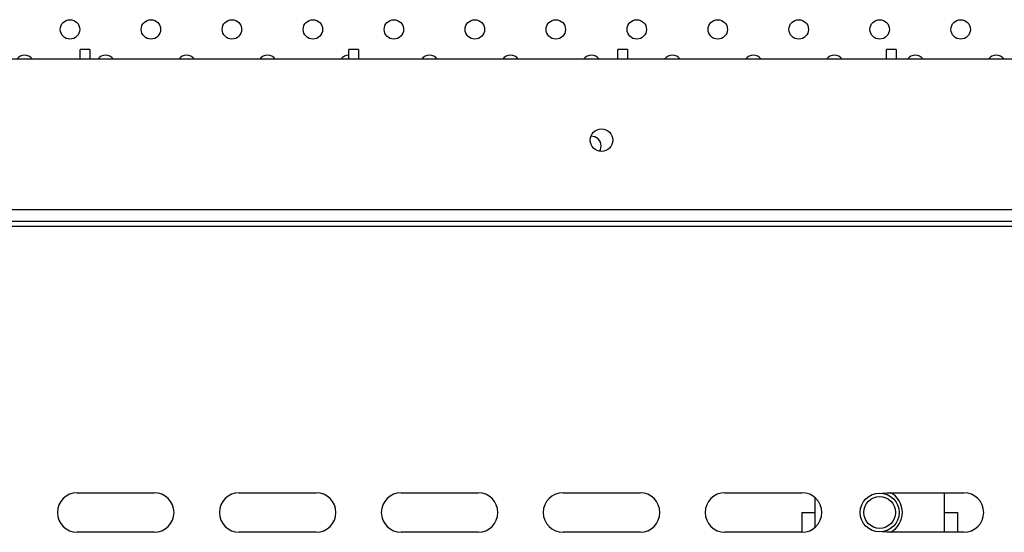
# Model space of a CAD drawing. Units: millimetres. Extents: x 7980 to 17463, y -1377 to 4127.
# Drawn here: x 9298 to 9450, y -11 to 69 of the extents above; entities that cross this region are included whole.
import ezdxf

# ---------------------------------------------------------------- set-up
doc = ezdxf.new("R2010")
doc.units = ezdxf.units.MM
doc.header["$LTSCALE"] = 10
doc.layers.add('ROTH DETALJIT', color=7, linetype='Continuous')

msp = doc.modelspace()

# ---------------------------------------------------------------- linework, layer by layer
at = {"layer": 'ROTH DETALJIT', "color": 7, "linetype": 'Continuous', "lineweight": 25}
for p, q in [((9309.29, 63.91), (9307.79, 63.91)), ((9307.79, 62.41), (9307.79, 63.91)), ((9309.29, 63.91), (9309.29, 62.41)), ((9350.79, 63.91), (9349.29, 63.91)), ((9349.29, 62.41), (9349.29, 63.91)), ((9350.79, 63.91), (9350.79, 62.41)), ((9392.29, 63.91), (9390.79, 63.91)), ((9390.79, 62.41), (9390.79, 63.91)), ((9392.29, 63.91), (9392.29, 62.41)), ((9433.79, 63.91), (9432.29, 63.91)), ((9432.29, 62.41), (9432.29, 63.91)), ((9433.79, 63.91), (9433.79, 62.41)), ((9508.29, 62.41), (9068.29, 62.41)), ((9068.29, 39.21), (9508.29, 39.21)), ((9068.29, 37.41), (9508.29, 37.41)), ((9068.29, 36.61), (9508.29, 36.61)), ((9307.35, -4.53), (9319.23, -4.53)), ((9332.35, -4.53), (9344.23, -4.53)), ((9357.35, -4.53), (9369.23, -4.53)), ((9382.35, -4.53), (9394.23, -4.53)), ((9407.35, -4.53), (9419.23, -4.53)), ((9431.63, -4.62), (9432.35, -4.53)), ((9432.35, -4.53), (9444.23, -4.53)), ((9441.23, -10.65), (9441.23, -4.53)), ((9421.23, -5.28), (9421.23, -9.91)), ((9419.23, -7.59), (9419.23, -10.65)), ((9419.23, -7.59), (9421.23, -7.59)), ((9441.23, -7.59), (9443.23, -7.59)), ((9443.23, -7.59), (9443.23, -10.65)), ((9432.35, -10.65), (9431.63, -10.57)), ((9319.23, -10.65), (9307.35, -10.65)), ((9344.23, -10.65), (9332.35, -10.65)), ((9369.23, -10.65), (9357.35, -10.65)), ((9394.23, -10.65), (9382.35, -10.65)), ((9419.23, -10.65), (9407.35, -10.65)), ((9444.23, -10.65), (9432.35, -10.65))]:
    msp.add_line(p, q, dxfattribs=at)
at = {"layer": 'ROTH DETALJIT', "color": 7, "linetype": 'Continuous', "lineweight": 25, "flags": 128}
msp.add_lwpolyline([(9387.98, 48.19), (9388.12, 48.43), (9388.23, 49.01)], dxfattribs=at)
at = {"layer": 'ROTH DETALJIT', "color": 7, "linetype": 'Continuous', "lineweight": 25}
for centre, radius in [((9306.23, 67.01), 1.5), ((9318.73, 67.01), 1.5), ((9331.23, 67.01), 1.5), ((9343.73, 67.01), 1.5), ((9356.23, 67.01), 1.5), ((9368.73, 67.01), 1.5), ((9381.23, 67.01), 1.5), ((9393.73, 67.01), 1.5), ((9406.23, 67.01), 1.5), ((9418.73, 67.01), 1.5), ((9431.23, 67.01), 1.5), ((9443.73, 67.01), 1.5), ((9388.29, 49.91), 1.75), ((9431.23, -7.59), 3), ((9431.23, -7.59), 2.45)]:
    msp.add_circle(centre, radius, dxfattribs=at)
for centre, radius, start, end in [((9299.23, 61.51), 1.5, 36.8699, 143.1301), ((9311.73, 61.51), 1.5, 36.8699, 143.1301), ((9324.23, 61.51), 1.5, 36.8699, 143.1301), ((9336.73, 61.51), 1.5, 36.8699, 143.1301), ((9349.23, 61.51), 1.5, 87.7076, 143.1301), ((9361.73, 61.51), 1.5, 36.8699, 143.1301), ((9374.23, 61.51), 1.5, 36.8699, 143.1301), ((9386.73, 61.51), 1.5, 36.8699, 143.1301), ((9399.23, 61.51), 1.5, 36.8699, 143.1301), ((9411.73, 61.51), 1.5, 36.8699, 143.1301), ((9424.23, 61.51), 1.5, 36.8699, 143.1301), ((9436.73, 61.51), 1.5, 36.8699, 143.1301), ((9449.23, 61.51), 1.5, 36.8699, 143.1301), ((9386.73, 49.01), 1.5, 0, 93.2409), ((9307.35, -7.59), 3.06, 90, 270), ((9319.23, -7.59), 3.06, 270, 90), ((9332.35, -7.59), 3.06, 90, 270), ((9344.23, -7.59), 3.06, 270, 90), ((9357.35, -7.59), 3.06, 90, 270), ((9369.23, -7.59), 3.06, 270, 90), ((9382.35, -7.59), 3.06, 90, 270), ((9394.23, -7.59), 3.06, 270, 90), ((9407.35, -7.59), 3.06, 90, 270), ((9419.23, -7.59), 3.06, 270, 90), ((9431.23, -7.59), 3.5, 299.0394, 60.9606), ((9444.23, -7.59), 3.06, 270, 90)]:
    msp.add_arc(centre, radius, start, end, dxfattribs=at)

doc.saveas('drawing.dxf')
